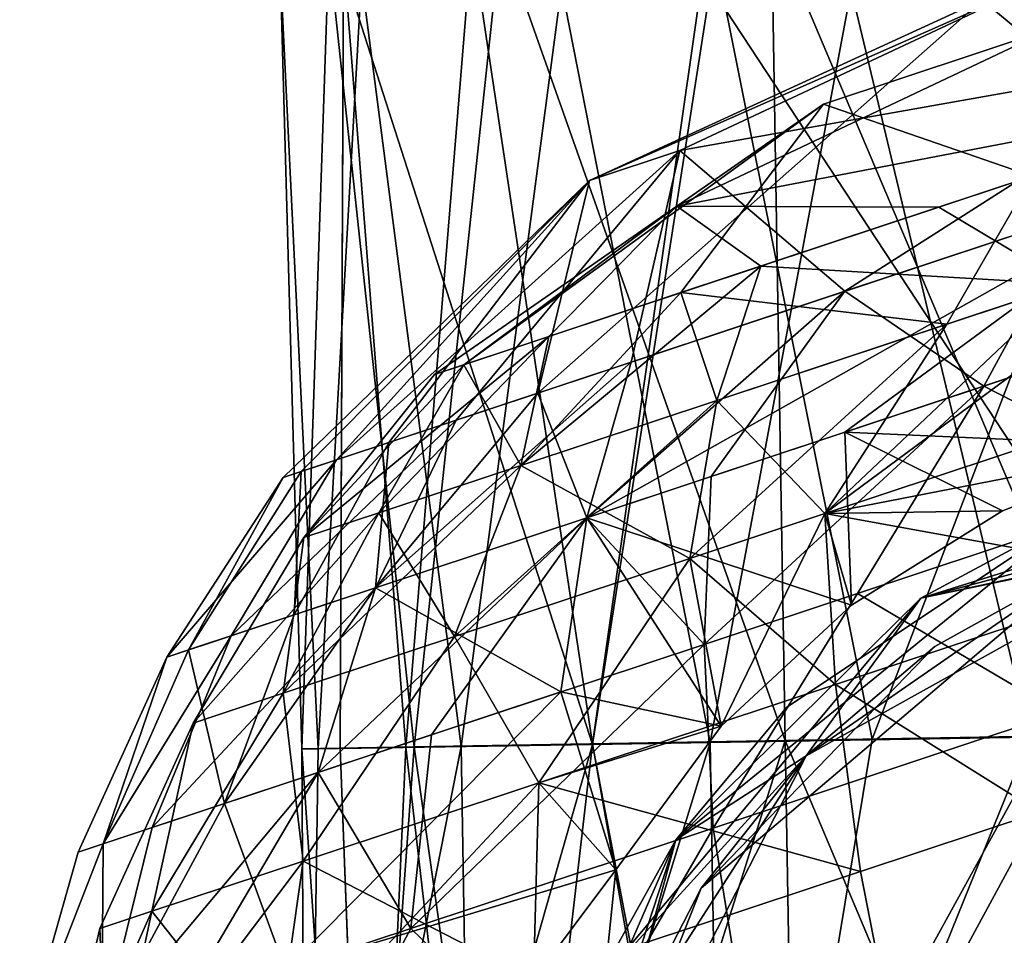
# Model space of a CAD drawing. Units: inches. Extents: x -74 to 81, y -64 to 114.
# Drawn here: x -14 to -13, y -33 to -31 of the extents above; entities that cross this region are included whole.
import ezdxf

# ---------------------------------------------------------------- set-up
doc = ezdxf.new("R2010")
doc.units = ezdxf.units.IN
doc.header["$MEASUREMENT"] = 0
doc.layers.get('0').update_dxf_attribs({"true_color": 0x5890e1})

msp = doc.modelspace()

# ---------------------------------------------------------------- linework, layer by layer
for points in [[(-12.2133, -30.8453, 111.3585), (-12.7335, -32.2057, 111.2789), (-13.0015, -30.8686, 111.1195)], [(-12.8995, -30.8605, 111.2708), (-12.3328, -32.1988, 111.4589), (-12.3557, -30.8447, 111.4304)], [(-12.7335, -32.2057, 111.2789), (-12.2133, -30.8453, 111.3585), (-12.1904, -32.1964, 111.387)], [(-13.0015, -30.8686, 111.1195), (-13.1939, -32.2136, 110.9713), (-13.3928, -30.8914, 110.7283)], [(-13.3449, -30.8827, 110.9206), (-12.8768, -32.2081, 111.2992), (-12.8995, -30.8605, 111.2708)], [(-13.1939, -32.2136, 110.9713), (-13.0015, -30.8686, 111.1195), (-12.7335, -32.2057, 111.2789)], [(-12.3328, -32.1988, 111.4589), (-12.8995, -30.8605, 111.2708), (-12.8768, -32.2081, 111.2992)], [(-13.628, -30.9078, 110.43), (-13.4876, -32.2187, 110.7167), (-13.3449, -30.8827, 110.9206)], [(-12.8768, -32.2081, 111.2992), (-13.3449, -30.8827, 110.9206), (-13.4876, -32.2187, 110.7167)], [(-13.3928, -30.8914, 110.7283), (-13.5015, -32.219, 110.5108), (-13.6043, -30.9163, 110.2171)], [(-13.5015, -32.219, 110.5108), (-13.3928, -30.8914, 110.7283), (-13.1939, -32.2136, 110.9713)], [(-13.7083, -30.9325, 109.8692), (-13.673, -32.2221, 110.1809), (-13.628, -30.9078, 110.43)], [(-13.4876, -32.2187, 110.7167), (-13.628, -30.9078, 110.43), (-13.673, -32.2221, 110.1809)], [(-13.6095, -32.2211, 109.9677), (-13.6043, -30.9163, 110.2171), (-13.5015, -32.219, 110.5108)], [(-13.6043, -30.9163, 110.2171), (-13.6095, -32.2211, 109.9677), (-13.6039, -30.9393, 109.6638)], [(-13.5743, -30.9531, 109.3187), (-13.646, -32.2219, 109.6145), (-13.7083, -30.9325, 109.8692)], [(-13.673, -32.2221, 110.1809), (-13.7083, -30.9325, 109.8692), (-13.646, -32.2219, 109.6145)], [(-12.2035, -31.2777, 66.0427), (-12.5521, -30.9887, 66.9972), (-12.1395, -30.9346, 66.7953)], [(-13.646, -32.2219, 109.6145), (-13.5743, -30.9531, 109.3187), (-13.4105, -32.2182, 109.0987)], [(-13.1939, -32.2146, 108.9641), (-13.6039, -30.9393, 109.6638), (-13.6095, -32.2211, 109.9677)], [(-13.6039, -30.9393, 109.6638), (-13.1939, -32.2146, 108.9641), (-12.9998, -30.9666, 108.7614)], [(-13.2451, -30.9668, 108.8572), (-13.4105, -32.2182, 109.0987), (-13.5743, -30.9531, 109.3187)], [(-13.4105, -32.2182, 109.0987), (-13.2451, -30.9668, 108.8572), (-13.0002, -32.2115, 108.7074)], [(-12.768, -30.9715, 108.5509), (-13.0002, -32.2115, 108.7074), (-13.2451, -30.9668, 108.8572)], [(-13.1991, -31.2861, 67.2957), (-12.4519, -30.9555, 67.6804), (-12.5521, -30.9887, 66.9972)], [(-13.05, -31.2366, 67.792), (-12.4519, -30.9555, 67.6804), (-13.1991, -31.2861, 67.2957)], [(-12.1904, -32.1979, 108.5484), (-12.9998, -30.9666, 108.7614), (-13.1939, -32.2146, 108.9641)], [(-13.05, -31.2366, 67.792), (-12.1707, -31.0809, 68.3137), (-12.4519, -30.9555, 67.6804)], [(-12.9998, -30.9666, 108.7614), (-12.1904, -32.1979, 108.5484), (-12.2113, -30.9632, 108.5224)], [(-12.2112, -30.9665, 108.4437), (-12.4739, -32.2027, 108.4967), (-12.768, -30.9715, 108.5509)], [(-13.0002, -32.2115, 108.7074), (-12.768, -30.9715, 108.5509), (-12.4739, -32.2027, 108.4967)], [(-13.2843, -31.6362, 66.3556), (-12.5521, -30.9887, 66.9972), (-12.2035, -31.2777, 66.0427)], [(-12.5521, -30.9887, 66.9972), (-13.2843, -31.6362, 66.3556), (-13.1991, -31.2861, 67.2957)], [(-12.8139, -31.1603, 67.1391), (-12.4701, -31.2789, 66.3124), (-12.3026, -30.9907, 67.0936)], [(-12.3026, -30.9907, 67.0936), (-12.4348, -31.0346, 67.6888), (-12.8139, -31.1603, 67.1391)], [(-12.8139, -31.1603, 67.1391), (-12.4348, -31.0346, 67.6888), (-13.0551, -31.3284, 67.7638)], [(-13.0551, -31.3284, 67.7638), (-12.4348, -31.0346, 67.6888), (-12.0233, -31.1307, 68.2728)], [(-12.7787, -31.4685, 68.6322), (-12.1707, -31.0809, 68.3137), (-13.05, -31.2366, 67.792)], [(-12.3956, -31.3415, 68.6787), (-12.1707, -31.0809, 68.3137), (-12.7787, -31.4685, 68.6322)], [(-12.624, -31.3299, 68.3729), (-13.0551, -31.3284, 67.7638), (-12.0233, -31.1307, 68.2728)], [(-12.0233, -31.1307, 68.2728), (-12.4111, -31.4566, 68.6913), (-12.624, -31.3299, 68.3729)], [(-13.0551, -31.3284, 67.7638), (-13.4059, -31.5893, 67.0287), (-12.8139, -31.1603, 67.1391)], [(-13.4059, -31.5893, 67.0287), (-13.0484, -31.4707, 66.5103), (-12.8139, -31.1603, 67.1391)], [(-12.4701, -31.2789, 66.3124), (-12.8139, -31.1603, 67.1391), (-13.0484, -31.4707, 66.5103)], [(-13.6154, -31.7461, 67.8465), (-13.4184, -31.6807, 68.1957), (-13.05, -31.2366, 67.792)], [(-13.6154, -31.7461, 67.8465), (-13.05, -31.2366, 67.792), (-13.1991, -31.2861, 67.2957)], [(-13.1305, -31.5852, 68.466), (-13.05, -31.2366, 67.792), (-13.4184, -31.6807, 68.1957)], [(-13.05, -31.2366, 67.792), (-13.1305, -31.5852, 68.466), (-12.7787, -31.4685, 68.6322)], [(-13.2843, -31.6362, 66.3556), (-12.2035, -31.2777, 66.0427), (-13.2036, -31.8414, 66.0004)], [(-12.2035, -31.2777, 66.0427), (-12.7788, -31.7005, 65.7998), (-13.2036, -31.8414, 66.0004)], [(-12.7788, -31.7005, 65.7998), (-12.2035, -31.2777, 66.0427), (-12.0843, -31.4701, 65.7717)], [(-13.7033, -31.7752, 67.4509), (-13.6154, -31.7461, 67.8465), (-13.1991, -31.2861, 67.2957)], [(-13.6738, -31.7654, 67.0459), (-13.7033, -31.7752, 67.4509), (-13.1991, -31.2861, 67.2957)], [(-13.5296, -31.7176, 66.669), (-13.6738, -31.7654, 67.0459), (-13.1991, -31.2861, 67.2957)], [(-13.5296, -31.7176, 66.669), (-13.1991, -31.2861, 67.2957), (-13.2843, -31.6362, 66.3556)], [(-13.0484, -31.4707, 66.5103), (-12.6104, -31.5227, 66.0234), (-12.4701, -31.2789, 66.3124)], [(-12.2119, -31.3905, 66.0234), (-12.4701, -31.2789, 66.3124), (-12.6104, -31.5227, 66.0234)], [(-13.4059, -31.5893, 67.0287), (-13.0551, -31.3284, 67.7638), (-13.454, -31.6052, 67.349)], [(-13.454, -31.6052, 67.349), (-13.0551, -31.3284, 67.7638), (-13.2661, -31.5429, 67.9584)], [(-13.2661, -31.5429, 67.9584), (-13.0551, -31.3284, 67.7638), (-12.9168, -31.4271, 68.2728)], [(-12.9168, -31.4271, 68.2728), (-13.0551, -31.3284, 67.7638), (-12.624, -31.3299, 68.3729)], [(-12.624, -31.3299, 68.3729), (-12.4111, -31.4566, 68.6913), (-12.9168, -31.4271, 68.2728)], [(-12.7787, -31.4685, 68.6322), (-12.5496, -31.6245, 68.9452), (-12.3956, -31.3415, 68.6787)], [(-12.3956, -31.3415, 68.6787), (-12.5496, -31.6245, 68.9452), (-12.3163, -31.5471, 68.9546)], [(-12.245, -31.7242, 65.5602), (-12.2119, -31.3905, 66.0234), (-12.8114, -31.8345, 65.8134)], [(-12.6104, -31.5227, 66.0234), (-12.8114, -31.8345, 65.8134), (-12.2119, -31.3905, 66.0234)], [(-12.9168, -31.4271, 68.2728), (-13.3119, -31.7554, 68.2981), (-13.2661, -31.5429, 67.9584)], [(-13.3119, -31.7554, 68.2981), (-12.9168, -31.4271, 68.2728), (-12.9895, -31.6484, 68.545)], [(-12.9895, -31.6484, 68.545), (-12.9168, -31.4271, 68.2728), (-12.4111, -31.4566, 68.6913)], [(-13.4059, -31.5893, 67.0287), (-13.3119, -31.7554, 66.4), (-13.0484, -31.4707, 66.5103)], [(-12.9895, -31.6484, 66.1531), (-13.0484, -31.4707, 66.5103), (-13.3119, -31.7554, 66.4)], [(-12.7787, -31.4685, 68.6322), (-13.1305, -31.5852, 68.466), (-13.2036, -31.8414, 68.6977)], [(-12.9985, -31.7734, 68.8151), (-12.7787, -31.4685, 68.6322), (-13.2036, -31.8414, 68.6977)], [(-12.6104, -31.5227, 66.0234), (-13.0484, -31.4707, 66.5103), (-12.9895, -31.6484, 66.1531)], [(-12.9985, -31.7734, 68.8151), (-12.5496, -31.6245, 68.9452), (-12.7787, -31.4685, 68.6322)], [(-12.9895, -31.6484, 68.545), (-12.4111, -31.4566, 68.6913), (-12.8114, -31.8345, 68.8847)], [(-12.8114, -31.8345, 68.8847), (-12.4111, -31.4566, 68.6913), (-12.3379, -31.6775, 68.9637)], [(-12.0843, -31.4701, 65.7717), (-12.245, -31.7242, 65.5602), (-12.7788, -31.7005, 65.7998)], [(-12.8114, -31.8345, 65.8134), (-12.6104, -31.5227, 66.0234), (-13.0336, -31.9082, 65.9104)], [(-12.9895, -31.6484, 66.1531), (-13.0336, -31.9082, 65.9104), (-12.6104, -31.5227, 66.0234)], [(-13.6694, -31.8739, 67.559), (-13.2661, -31.5429, 67.9584), (-13.5462, -31.8331, 67.9584)], [(-13.2661, -31.5429, 67.9584), (-13.6694, -31.8739, 67.559), (-13.454, -31.6052, 67.349)], [(-13.5462, -31.8331, 67.9584), (-13.2661, -31.5429, 67.9584), (-13.3119, -31.7554, 68.2981)], [(-12.2261, -31.7898, 69.1945), (-12.3163, -31.5471, 68.9546), (-12.5496, -31.6245, 68.9452)], [(-13.2036, -31.8414, 68.6977), (-13.1305, -31.5852, 68.466), (-13.5512, -31.9567, 68.3713)], [(-13.5512, -31.9567, 68.3713), (-13.1305, -31.5852, 68.466), (-13.4184, -31.6807, 68.1957)], [(-13.454, -31.6052, 67.349), (-13.6694, -31.8739, 67.1391), (-13.4059, -31.5893, 67.0287)], [(-13.5462, -31.8331, 66.7397), (-13.4059, -31.5893, 67.0287), (-13.6694, -31.8739, 67.1391)], [(-13.3119, -31.7554, 66.4), (-13.4059, -31.5893, 67.0287), (-13.5462, -31.8331, 66.7397)], [(-13.6694, -31.8739, 67.1391), (-13.454, -31.6052, 67.349), (-13.6694, -31.8739, 67.559)], [(-13.0103, -32.0499, 69.0343), (-12.5496, -31.6245, 68.9452), (-12.9985, -31.7734, 68.8151)], [(-12.5496, -31.6245, 68.9452), (-13.0103, -32.0499, 69.0343), (-12.7577, -31.9662, 69.1299)], [(-12.5496, -31.6245, 68.9452), (-12.7577, -31.9662, 69.1299), (-12.2261, -31.7898, 69.1945)], [(-13.5512, -31.9567, 66.3268), (-13.2843, -31.6362, 66.3556), (-13.2036, -31.8414, 66.0004)], [(-13.5512, -31.9567, 66.3268), (-13.5296, -31.7176, 66.669), (-13.2843, -31.6362, 66.3556)], [(-13.3119, -31.7554, 66.4), (-13.4215, -32.0369, 66.2073), (-12.9895, -31.6484, 66.1531)], [(-13.0336, -31.9082, 65.9104), (-12.9895, -31.6484, 66.1531), (-13.4215, -32.0369, 66.2073)], [(-12.9895, -31.6484, 68.545), (-13.0336, -31.9082, 68.7877), (-13.3119, -31.7554, 68.2981)], [(-12.8114, -31.8345, 68.8847), (-13.0336, -31.9082, 68.7877), (-12.9895, -31.6484, 68.545)], [(-13.5512, -31.9567, 68.3713), (-13.4184, -31.6807, 68.1957), (-13.7891, -32.0356, 67.9497)], [(-13.6154, -31.7461, 67.8465), (-13.7891, -32.0356, 67.9497), (-13.4184, -31.6807, 68.1957)], [(-12.2521, -31.9361, 69.1964), (-12.8114, -31.8345, 68.8847), (-12.3379, -31.6775, 68.9637)], [(-12.7788, -31.7005, 65.7998), (-12.7674, -31.9851, 65.5602), (-13.2036, -31.8414, 66.0004)], [(-12.245, -31.7242, 65.5602), (-12.5187, -31.8297, 65.5602), (-12.7788, -31.7005, 65.7998)], [(-12.7788, -31.7005, 65.7998), (-12.5187, -31.8297, 65.5602), (-12.7674, -31.9851, 65.5602)], [(-13.5296, -31.7176, 66.669), (-13.5512, -31.9567, 66.3268), (-13.6855, -32.0012, 66.528)], [(-13.5296, -31.7176, 66.669), (-13.6855, -32.0012, 66.528), (-13.6738, -31.7654, 67.0459)], [(-12.8114, -31.8345, 65.8134), (-12.5187, -31.8297, 65.5602), (-12.245, -31.7242, 65.5602)], [(-12.4022, -31.8389, 52.4874), (-11.8474, -31.7222, 46.4507), (-12.6531, -31.9736, 46.4507)], [(-11.8474, -31.7222, 46.4507), (-11.8474, -31.7222, 40.4139), (-12.6531, -31.9736, 46.4507)], [(-11.846, -31.8009, 34.3772), (-12.6531, -31.9736, 40.4139), (-11.8474, -31.7222, 40.4139)], [(-12.6531, -31.9736, 40.4139), (-12.6531, -31.9736, 46.4507), (-11.8474, -31.7222, 40.4139)], [(-12.4022, -31.8389, 17.3496), (-11.8474, -31.7222, 11.6738), (-12.6531, -31.9736, 11.6738)], [(-11.8474, -31.7222, 11.6738), (-11.8474, -31.7222, 5.9979), (-12.6531, -31.9736, 11.6738)], [(-11.846, -31.8009, 0.3221), (-12.6531, -31.9736, 5.9979), (-11.8474, -31.7222, 5.9979)], [(-12.6531, -31.9736, 5.9979), (-12.6531, -31.9736, 11.6738), (-11.8474, -31.7222, 5.9979)], [(-13.7033, -31.7752, 67.4509), (-13.8952, -32.0708, 67.472), (-13.6154, -31.7461, 67.8465)], [(-13.7891, -32.0356, 67.9497), (-13.6154, -31.7461, 67.8465), (-13.8952, -32.0708, 67.472)], [(-13.4215, -32.0369, 66.2073), (-13.3119, -31.7554, 66.4), (-13.7033, -32.1304, 66.616)], [(-13.5462, -31.8331, 66.7397), (-13.7033, -32.1304, 66.616), (-13.3119, -31.7554, 66.4)], [(-13.3119, -31.7554, 68.2981), (-13.4215, -32.0369, 68.4908), (-13.5462, -31.8331, 67.9584)], [(-13.4215, -32.0369, 68.4908), (-13.3119, -31.7554, 68.2981), (-13.0336, -31.9082, 68.7877)], [(-13.8952, -32.0708, 67.472), (-13.7033, -31.7752, 67.4509), (-13.8596, -32.0589, 66.9829)], [(-13.8596, -32.0589, 66.9829), (-13.6738, -31.7654, 67.0459), (-13.6855, -32.0012, 66.528)], [(-13.6738, -31.7654, 67.0459), (-13.8596, -32.0589, 66.9829), (-13.7033, -31.7752, 67.4509)], [(-13.0103, -32.0499, 69.0343), (-12.9985, -31.7734, 68.8151), (-13.2036, -31.8414, 68.6977)], [(-12.4241, -32.1628, 69.3813), (-12.2261, -31.7898, 69.1945), (-12.7577, -31.9662, 69.1299)], [(-11.846, -31.8009, 34.3772), (-12.3872, -31.9181, 34.3772), (-12.6531, -31.9736, 40.4139)], [(-11.846, -31.8009, 0.3221), (-12.3873, -31.9181, 0.3221), (-12.6531, -31.9736, 5.9979)], [(-13.7033, -32.1304, 66.616), (-13.5462, -31.8331, 66.7397), (-13.8515, -32.1795, 67.0965)], [(-13.6694, -31.8739, 67.1391), (-13.8515, -32.1795, 67.0965), (-13.5462, -31.8331, 66.7397)], [(-13.5462, -31.8331, 67.9584), (-13.7033, -32.1304, 68.0821), (-13.6694, -31.8739, 67.559)], [(-13.7033, -32.1304, 68.0821), (-13.5462, -31.8331, 67.9584), (-13.4215, -32.0369, 68.4908)], [(-13.6456, -32.2606, 68.5241), (-13.2036, -31.8414, 68.6977), (-13.5512, -31.9567, 68.3713)], [(-13.2036, -31.8414, 68.6977), (-13.6456, -32.2606, 68.5241), (-13.4594, -32.1989, 68.7278)], [(-13.5512, -31.9567, 66.3268), (-13.2036, -31.8414, 66.0004), (-13.246, -32.1281, 65.7989)], [(-13.2036, -31.8414, 68.6977), (-13.4594, -32.1989, 68.7278), (-13.0103, -32.0499, 69.0343)], [(-13.2036, -31.8414, 66.0004), (-12.9823, -32.1847, 65.5602), (-13.246, -32.1281, 65.7989)], [(-13.2036, -31.8414, 66.0004), (-12.7674, -31.9851, 65.5602), (-12.9823, -32.1847, 65.5602)], [(-13.0568, -32.3718, 67.5954), (-12.4022, -31.8389, 64.5609), (-13.0568, -32.3718, 64.5609)], [(-12.4022, -31.8389, 64.5609), (-12.4022, -31.8389, 58.5241), (-13.0568, -32.3718, 64.5609)], [(-13.0568, -32.3718, 64.5609), (-12.4022, -31.8389, 58.5241), (-13.0568, -32.3718, 58.5241)], [(-12.4022, -31.8389, 58.5241), (-12.4022, -31.8389, 52.4874), (-13.0568, -32.3718, 58.5241)], [(-13.0568, -32.3718, 52.4874), (-13.0568, -32.3718, 58.5241), (-12.4022, -31.8389, 52.4874)], [(-13.0568, -32.3718, 52.4874), (-12.4022, -31.8389, 52.4874), (-12.6531, -31.9736, 46.4507)], [(-12.6531, -31.9736, 67.5954), (-12.4022, -31.8389, 64.5609), (-13.0568, -32.3718, 67.5954)], [(-13.0568, -32.3718, 34.3772), (-12.4022, -31.8389, 28.7013), (-12.874, -32.1534, 28.7013)], [(-12.874, -32.1534, 28.7013), (-12.4022, -31.8389, 23.0255), (-13.0568, -32.3718, 23.0255)], [(-12.4022, -31.8389, 23.0255), (-12.4022, -31.8389, 17.3496), (-13.0568, -32.3718, 23.0255)], [(-13.0568, -32.3718, 17.3496), (-13.0568, -32.3718, 23.0255), (-12.4022, -31.8389, 17.3496)], [(-13.0568, -32.3718, 17.3496), (-12.4022, -31.8389, 17.3496), (-12.6531, -31.9736, 11.6738)], [(-12.6531, -31.9736, 34.3772), (-12.4022, -31.8389, 28.7013), (-13.0568, -32.3718, 34.3772)], [(-12.9823, -32.1847, 65.5602), (-12.8114, -31.8345, 65.8134), (-13.0336, -31.9082, 65.9104)], [(-12.8114, -31.8345, 68.8847), (-12.7939, -32.1158, 69.106), (-13.0336, -31.9082, 68.7877)], [(-12.9823, -32.1847, 65.5602), (-12.7674, -31.9851, 65.5602), (-12.8114, -31.8345, 65.8134)], [(-12.4022, -31.8389, 28.7013), (-12.4022, -31.8389, 23.0255), (-12.874, -32.1534, 28.7013)], [(-12.6531, -31.9736, 67.5954), (-12.8424, -32.2335, 64.5609), (-12.1224, -31.8329, 67.5954)], [(-12.1224, -31.8329, 67.5954), (-12.8424, -32.2335, 64.5609), (-12.3872, -31.9181, 64.5609)], [(-12.6531, -31.9736, 34.3772), (-12.8424, -32.2335, 28.7013), (-12.1224, -31.8329, 34.3772)], [(-12.1224, -31.8329, 34.3772), (-12.8424, -32.2335, 28.7013), (-12.3872, -31.9181, 28.7013)], [(-12.8114, -31.8345, 65.8134), (-12.7674, -31.9851, 65.5602), (-12.5187, -31.8297, 65.5602)], [(-12.7939, -32.1158, 69.106), (-12.8114, -31.8345, 68.8847), (-12.2521, -31.9361, 69.1964)], [(-12.1224, -31.8329, 67.5954), (-12.4022, -31.8389, 64.5609), (-12.6531, -31.9736, 67.5954)], [(-12.1224, -31.8329, 34.3772), (-12.4022, -31.8389, 28.7013), (-12.6531, -31.9736, 34.3772)], [(-13.8515, -32.1795, 67.6016), (-13.6694, -31.8739, 67.559), (-13.7033, -32.1304, 68.0821)], [(-13.6694, -31.8739, 67.559), (-13.8515, -32.1795, 67.6016), (-13.6694, -31.8739, 67.1391)], [(-13.8515, -32.1795, 67.0965), (-13.6694, -31.8739, 67.1391), (-13.8515, -32.1795, 67.6016)], [(-13.2827, -32.2779, 65.8545), (-13.0336, -31.9082, 65.9104), (-13.4215, -32.0369, 66.2073)], [(-13.2827, -32.2779, 68.8436), (-13.4215, -32.0369, 68.4908), (-13.0336, -31.9082, 68.7877)], [(-12.9823, -32.1847, 65.5602), (-13.0336, -31.9082, 65.9104), (-13.2827, -32.2779, 65.8545)], [(-13.2827, -32.2779, 68.8436), (-13.0336, -31.9082, 68.7877), (-12.7939, -32.1158, 69.106)], [(-12.8424, -32.2335, 11.6738), (-13.0153, -32.4515, 5.9979), (-12.3873, -31.9181, 5.9979)], [(-13.0153, -32.4515, 5.9979), (-12.8424, -32.2335, 0.3221), (-12.3873, -31.9181, 5.9979)], [(-12.8424, -32.2335, 46.4507), (-12.6304, -32.0534, 40.4139), (-12.3872, -31.9181, 46.4507)], [(-12.3872, -31.9181, 52.4874), (-12.8424, -32.2335, 46.4507), (-12.3872, -31.9181, 46.4507)], [(-12.3872, -31.9181, 58.5241), (-12.8424, -32.2335, 52.4874), (-12.3872, -31.9181, 52.4874)], [(-12.8424, -32.2335, 52.4874), (-12.8424, -32.2335, 46.4507), (-12.3872, -31.9181, 52.4874)], [(-12.8424, -32.2335, 58.5241), (-12.8424, -32.2335, 52.4874), (-12.3872, -31.9181, 58.5241)], [(-12.3872, -31.9181, 64.5609), (-12.8424, -32.2335, 58.5241), (-12.3872, -31.9181, 58.5241)], [(-12.8424, -32.2335, 64.5609), (-12.8424, -32.2335, 58.5241), (-12.3872, -31.9181, 64.5609)], [(-12.3872, -31.9181, 34.3772), (-12.8424, -32.2335, 34.3772), (-12.6531, -31.9736, 40.4139)], [(-12.8424, -32.2335, 34.3772), (-12.3872, -31.9181, 34.3772), (-12.6304, -32.0534, 40.4139)], [(-12.8424, -32.2335, 11.6738), (-12.3873, -31.9181, 5.9979), (-12.3872, -31.9181, 11.6738)], [(-12.3872, -31.9181, 17.3496), (-12.8424, -32.2335, 11.6738), (-12.3872, -31.9181, 11.6738)], [(-12.8424, -32.2335, 23.0255), (-12.8424, -32.2335, 17.3496), (-12.3872, -31.9181, 23.0255)], [(-12.3872, -31.9181, 28.7013), (-12.8424, -32.2335, 23.0255), (-12.3872, -31.9181, 23.0255)], [(-12.3872, -31.9181, 23.0255), (-12.8424, -32.2335, 17.3496), (-12.3872, -31.9181, 17.3496)], [(-12.8424, -32.2335, 17.3496), (-12.8424, -32.2335, 11.6738), (-12.3872, -31.9181, 17.3496)], [(-12.8424, -32.2335, 28.7013), (-12.8424, -32.2335, 23.0255), (-12.3872, -31.9181, 28.7013)], [(-12.3873, -31.9181, 0.3221), (-12.8424, -32.2335, 0.3221), (-12.6531, -31.9736, 5.9979)], [(-12.8424, -32.2335, 0.3221), (-12.3873, -31.9181, 0.3221), (-12.3873, -31.9181, 5.9979)], [(-12.6304, -32.0534, 40.4139), (-12.3872, -31.9181, 34.3772), (-12.3872, -31.9181, 40.4139)], [(-12.3872, -31.9181, 46.4507), (-12.6304, -32.0534, 40.4139), (-12.3872, -31.9181, 40.4139)], [(-12.458, -32.3262, 69.3586), (-12.7939, -32.1158, 69.106), (-12.2521, -31.9361, 69.1964)], [(-13.5512, -31.9567, 68.3713), (-13.9191, -32.3514, 68.0394), (-13.6456, -32.2606, 68.5241)], [(-13.9191, -32.3514, 68.0394), (-13.5512, -31.9567, 68.3713), (-13.7891, -32.0356, 67.9497)], [(-13.5512, -31.9567, 66.3268), (-13.246, -32.1281, 65.7989), (-13.8, -32.3119, 66.4053)], [(-13.8, -32.3119, 66.4053), (-13.6855, -32.0012, 66.528), (-13.5512, -31.9567, 66.3268)], [(-13.0568, -32.3718, 46.4507), (-12.6531, -31.9736, 40.4139), (-13.195, -32.6208, 40.4139)], [(-12.6531, -31.9736, 40.4139), (-12.8424, -32.2335, 34.3772), (-13.195, -32.6208, 40.4139)], [(-13.0568, -32.3718, 11.6738), (-12.6531, -31.9736, 5.9979), (-13.195, -32.6208, 5.9979)], [(-12.6531, -31.9736, 5.9979), (-12.8424, -32.2335, 0.3221), (-13.195, -32.6208, 5.9979)], [(-13.0568, -32.3718, 52.4874), (-12.6531, -31.9736, 46.4507), (-13.0568, -32.3718, 46.4507)], [(-12.6531, -31.9736, 46.4507), (-12.6531, -31.9736, 40.4139), (-13.0568, -32.3718, 46.4507)], [(-13.0568, -32.3718, 67.5954), (-12.8424, -32.2335, 64.5609), (-12.6531, -31.9736, 67.5954)], [(-13.0568, -32.3718, 17.3496), (-12.6531, -31.9736, 11.6738), (-13.0568, -32.3718, 11.6738)], [(-12.6531, -31.9736, 11.6738), (-12.6531, -31.9736, 5.9979), (-13.0568, -32.3718, 11.6738)], [(-13.0568, -32.3718, 34.3772), (-12.8424, -32.2335, 28.7013), (-12.6531, -31.9736, 34.3772)], [(-13.0103, -32.0499, 69.0343), (-12.9956, -32.3524, 69.2158), (-12.7577, -31.9662, 69.1299)], [(-12.7577, -31.9662, 69.1299), (-12.9956, -32.3524, 69.2158), (-12.4241, -32.1628, 69.3813)], [(-13.8, -32.3119, 66.4053), (-13.8596, -32.0589, 66.9829), (-13.6855, -32.0012, 66.528)], [(-14, -32.3782, 67.7698), (-13.7891, -32.0356, 67.9497), (-13.8952, -32.0708, 67.472)], [(-13.7891, -32.0356, 67.9497), (-14, -32.3782, 67.7698), (-13.9191, -32.3514, 68.0394)], [(-13.6706, -32.4066, 66.2632), (-13.4215, -32.0369, 66.2073), (-13.7033, -32.1304, 66.616)], [(-13.6706, -32.4066, 68.4349), (-13.7033, -32.1304, 68.0821), (-13.4215, -32.0369, 68.4908)], [(-13.6706, -32.4066, 68.4349), (-13.4215, -32.0369, 68.4908), (-13.2827, -32.2779, 68.8436)], [(-13.2827, -32.2779, 65.8545), (-13.4215, -32.0369, 66.2073), (-13.6706, -32.4066, 66.2632)], [(-13.0103, -32.0499, 69.0343), (-13.4932, -32.5175, 68.8763), (-12.9956, -32.3524, 69.2158)], [(-13.4932, -32.5175, 68.8763), (-13.0103, -32.0499, 69.0343), (-13.4594, -32.1989, 68.7278)], [(-13.0153, -32.4515, 40.4139), (-12.8424, -32.2335, 34.3772), (-12.6304, -32.0534, 40.4139)], [(-12.8424, -32.2335, 46.4507), (-13.0153, -32.4515, 40.4139), (-12.6304, -32.0534, 40.4139)], [(-13.8952, -32.0708, 67.472), (-14.041, -32.3918, 67.2077), (-14, -32.3782, 67.7698)], [(-13.8952, -32.0708, 67.472), (-14, -32.3782, 66.9282), (-14.041, -32.3918, 67.2077)], [(-13.8596, -32.0589, 66.9829), (-13.8, -32.3119, 66.4053), (-14, -32.3782, 66.9282)], [(-14, -32.3782, 66.9282), (-13.8952, -32.0708, 67.472), (-13.8596, -32.0589, 66.9829)], [(-12.7526, -32.424, 69.284), (-13.2827, -32.2779, 68.8436), (-12.7939, -32.1158, 69.106)], [(-12.7939, -32.1158, 69.106), (-12.458, -32.3262, 69.3586), (-12.7526, -32.424, 69.284)], [(-13.6706, -32.4066, 66.2632), (-13.7033, -32.1304, 66.616), (-13.9197, -32.4892, 66.7782)], [(-13.9197, -32.4892, 66.7782), (-13.7033, -32.1304, 66.616), (-13.8515, -32.1795, 67.0965)], [(-13.9197, -32.4892, 67.9199), (-13.7033, -32.1304, 68.0821), (-13.6706, -32.4066, 68.4349)], [(-13.9197, -32.4892, 67.9199), (-13.8515, -32.1795, 67.6016), (-13.7033, -32.1304, 68.0821)], [(-13.8, -32.3119, 66.4053), (-13.246, -32.1281, 65.7989), (-13.6994, -32.5858, 66.0475)], [(-13.246, -32.1281, 65.7989), (-13.1555, -32.4214, 65.5602), (-13.6994, -32.5858, 66.0475)], [(-12.9823, -32.1847, 65.5602), (-13.1555, -32.4214, 65.5602), (-13.246, -32.1281, 65.7989)], [(-13.0568, -32.3718, 34.3772), (-12.874, -32.1534, 28.7013), (-13.0568, -32.3718, 28.7013)], [(-12.874, -32.1534, 28.7013), (-13.0568, -32.3718, 23.0255), (-13.0568, -32.3718, 28.7013)], [(-12.9956, -32.3524, 69.2158), (-12.8892, -33.0077, 69.4505), (-12.4241, -32.1628, 69.3813)], [(-12.4241, -32.1628, 69.3813), (-12.8892, -33.0077, 69.4505), (-12.3406, -32.4702, 69.5335)], [(-14.0055, -32.5177, 67.349), (-13.8515, -32.1795, 67.0965), (-13.8515, -32.1795, 67.6016)], [(-13.9197, -32.4892, 66.7782), (-13.8515, -32.1795, 67.0965), (-14.0055, -32.5177, 67.349)], [(-14.0055, -32.5177, 67.349), (-13.8515, -32.1795, 67.6016), (-13.9197, -32.4892, 67.9199)], [(-13.1555, -32.4214, 65.5602), (-12.9823, -32.1847, 65.5602), (-13.2827, -32.2779, 65.8545)], [(-13.4932, -32.5175, 68.8763), (-13.4594, -32.1989, 68.7278), (-13.6456, -32.2606, 68.5241)], [(-13.1939, -32.2146, 108.9641), (-12.9578, -33.4555, 108.7626), (-12.1904, -32.1979, 108.5484)], [(-11.8927, -33.4289, 108.5509), (-12.1904, -32.1979, 108.5484), (-12.9578, -33.4555, 108.7626)], [(-12.1904, -32.1964, 111.387), (-12.9562, -33.5512, 111.1209), (-12.7335, -32.2057, 111.2789)], [(-12.9562, -33.5512, 111.1209), (-12.1904, -32.1964, 111.387), (-12.1676, -33.5476, 111.3599)], [(-12.8768, -32.2081, 111.2992), (-12.31, -33.5529, 111.4318), (-12.3328, -32.1988, 111.4589)], [(-13.4105, -32.2182, 109.0987), (-13.6648, -33.5124, 109.8706), (-13.646, -32.2219, 109.6145)], [(-13.6648, -33.5124, 109.8706), (-13.4105, -32.2182, 109.0987), (-13.3893, -33.4754, 109.0735)], [(-13.6095, -32.2211, 109.9677), (-13.5606, -33.5023, 109.6651), (-13.1939, -32.2146, 108.9641)], [(-12.9578, -33.4555, 108.7626), (-13.1939, -32.2146, 108.9641), (-13.5606, -33.5023, 109.6651)], [(-13.1939, -32.2136, 110.9713), (-13.348, -33.542, 110.7296), (-13.5015, -32.219, 110.5108)], [(-13.4876, -32.2187, 110.7167), (-13.2999, -33.549, 110.9219), (-12.8768, -32.2081, 111.2992)], [(-13.0002, -32.2115, 108.7074), (-13.3893, -33.4754, 109.0735), (-13.4105, -32.2182, 109.0987)], [(-13.3893, -33.4754, 109.0735), (-13.0002, -32.2115, 108.7074), (-12.9793, -33.4526, 108.6825)], [(-13.348, -33.542, 110.7296), (-13.1939, -32.2136, 110.9713), (-12.9562, -33.5512, 111.1209)], [(-12.854, -33.5556, 111.2722), (-12.8768, -32.2081, 111.2992), (-13.2999, -33.549, 110.9219)], [(-12.7335, -32.2057, 111.2789), (-12.9562, -33.5512, 111.1209), (-13.1939, -32.2136, 110.9713)], [(-12.4739, -32.2027, 108.4967), (-12.9793, -33.4526, 108.6825), (-13.0002, -32.2115, 108.7074)], [(-12.9793, -33.4526, 108.6825), (-12.4739, -32.2027, 108.4967), (-12.4531, -33.4352, 108.472)], [(-12.31, -33.5529, 111.4318), (-12.8768, -32.2081, 111.2992), (-12.854, -33.5556, 111.2722)], [(-13.673, -32.2221, 110.1809), (-13.5837, -33.5338, 110.4313), (-13.4876, -32.2187, 110.7167)], [(-13.646, -32.2219, 109.6145), (-13.6648, -33.5124, 109.8706), (-13.673, -32.2221, 110.1809)], [(-13.5837, -33.5338, 110.4313), (-13.673, -32.2221, 110.1809), (-13.6648, -33.5124, 109.8706)], [(-13.5015, -32.219, 110.5108), (-13.5602, -33.5248, 110.2184), (-13.6095, -32.2211, 109.9677)], [(-13.5606, -33.5023, 109.6651), (-13.6095, -32.2211, 109.9677), (-13.5602, -33.5248, 110.2184)], [(-13.2999, -33.549, 110.9219), (-13.4876, -32.2187, 110.7167), (-13.5837, -33.5338, 110.4313)], [(-13.5602, -33.5248, 110.2184), (-13.5015, -32.219, 110.5108), (-13.348, -33.542, 110.7296)], [(-13.2185, -32.9667, 64.5609), (-13.2185, -32.9667, 58.5241), (-12.8424, -32.2335, 64.5609)], [(-13.0568, -32.3718, 67.5954), (-13.2185, -32.9667, 64.5609), (-12.8424, -32.2335, 64.5609)], [(-12.8424, -32.2335, 58.5241), (-13.2185, -32.9667, 52.4874), (-12.8424, -32.2335, 52.4874)], [(-13.2185, -32.9667, 52.4874), (-13.2185, -32.9667, 46.4507), (-12.8424, -32.2335, 52.4874)], [(-13.2185, -32.9667, 58.5241), (-13.2185, -32.9667, 52.4874), (-12.8424, -32.2335, 58.5241)], [(-12.8424, -32.2335, 64.5609), (-13.2185, -32.9667, 58.5241), (-12.8424, -32.2335, 58.5241)], [(-12.8424, -32.2335, 52.4874), (-13.2185, -32.9667, 46.4507), (-12.8424, -32.2335, 46.4507)], [(-13.2185, -32.9667, 46.4507), (-13.2185, -32.9667, 40.4139), (-12.8424, -32.2335, 46.4507)], [(-12.8424, -32.2335, 46.4507), (-13.2185, -32.9667, 40.4139), (-13.0153, -32.4515, 40.4139)], [(-13.2185, -32.9667, 23.0255), (-13.2185, -32.9667, 17.3496), (-12.8424, -32.2335, 23.0255)], [(-12.8424, -32.2335, 28.7013), (-13.2185, -32.9667, 23.0255), (-12.8424, -32.2335, 23.0255)], [(-12.8424, -32.2335, 23.0255), (-13.2185, -32.9667, 17.3496), (-12.8424, -32.2335, 17.3496)], [(-13.2185, -32.9667, 17.3496), (-13.2185, -32.9667, 11.6738), (-12.8424, -32.2335, 17.3496)], [(-13.2185, -32.9667, 28.7013), (-13.2185, -32.9667, 23.0255), (-12.8424, -32.2335, 28.7013)], [(-13.0568, -32.3718, 34.3772), (-13.2185, -32.9667, 28.7013), (-12.8424, -32.2335, 28.7013)], [(-12.8424, -32.2335, 17.3496), (-13.2185, -32.9667, 11.6738), (-12.8424, -32.2335, 11.6738)], [(-13.2185, -32.9667, 11.6738), (-13.2185, -32.9667, 5.9979), (-12.8424, -32.2335, 11.6738)], [(-12.8424, -32.2335, 11.6738), (-13.2185, -32.9667, 5.9979), (-13.0153, -32.4515, 5.9979)], [(-12.8424, -32.2335, 34.3772), (-13.1423, -32.6991, 34.3772), (-13.195, -32.6208, 40.4139)], [(-12.8424, -32.2335, 0.3221), (-13.1423, -32.6991, 0.3221), (-13.195, -32.6208, 5.9979)], [(-13.1423, -32.6991, 34.3772), (-12.8424, -32.2335, 34.3772), (-13.0153, -32.4515, 40.4139)], [(-13.1423, -32.6991, 0.3221), (-12.8424, -32.2335, 0.3221), (-13.0153, -32.4515, 5.9979)], [(-14.0023, -32.6863, 68.1138), (-13.6456, -32.2606, 68.5241), (-13.9191, -32.3514, 68.0394)], [(-13.6456, -32.2606, 68.5241), (-14.0023, -32.6863, 68.1138), (-13.8704, -32.6426, 68.3944)], [(-13.6456, -32.2606, 68.5241), (-13.8704, -32.6426, 68.3944), (-13.4932, -32.5175, 68.8763)], [(-13.7182, -32.7443, 66.1531), (-13.291, -32.6025, 65.703), (-13.2827, -32.2779, 65.8545)], [(-13.7182, -32.7443, 66.1531), (-13.2827, -32.2779, 65.8545), (-13.6706, -32.4066, 66.2632)], [(-13.291, -32.6025, 68.9951), (-13.6706, -32.4066, 68.4349), (-13.2827, -32.2779, 68.8436)], [(-12.7526, -32.424, 69.284), (-13.291, -32.6025, 68.9951), (-13.2827, -32.2779, 68.8436)], [(-13.1555, -32.4214, 65.5602), (-13.2827, -32.2779, 65.8545), (-13.291, -32.6025, 65.703)], [(-14.0023, -32.6863, 66.5843), (-14, -32.3782, 66.9282), (-13.8, -32.3119, 66.4053)], [(-13.8, -32.3119, 66.4053), (-13.6994, -32.5858, 66.0475), (-14.0023, -32.6863, 66.5843)], [(-12.7526, -32.424, 69.284), (-12.458, -32.3262, 69.3586), (-12.6886, -32.7515, 69.4144)], [(-12.458, -32.3262, 69.3586), (-12.0517, -32.5402, 69.5207), (-12.6886, -32.7515, 69.4144)], [(-14.0023, -32.6863, 68.1138), (-13.9191, -32.3514, 68.0394), (-14, -32.3782, 67.7698)], [(-13.2357, -32.7672, 69.1947), (-12.9956, -32.3524, 69.2158), (-13.4932, -32.5175, 68.8763)], [(-12.9956, -32.3524, 69.2158), (-13.2357, -32.7672, 69.1947), (-12.8892, -33.0077, 69.4505)], [(-14.1374, -32.7311, 67.1924), (-14, -32.3782, 67.7698), (-14.041, -32.3918, 67.2077)], [(-14, -32.3782, 66.9282), (-14.0023, -32.6863, 66.5843), (-14.1374, -32.7311, 67.1924)], [(-14, -32.3782, 67.7698), (-14.1374, -32.7311, 67.5057), (-14.0023, -32.6863, 68.1138)], [(-14, -32.3782, 67.7698), (-14.1374, -32.7311, 67.1924), (-14.1374, -32.7311, 67.5057)], [(-14.1374, -32.7311, 67.1924), (-14.041, -32.3918, 67.2077), (-14, -32.3782, 66.9282)], [(-13.3194, -33.174, 52.4874), (-13.0568, -32.3718, 46.4507), (-13.2836, -32.8915, 46.4507)], [(-13.0568, -32.3718, 52.4874), (-13.0568, -32.3718, 46.4507), (-13.3194, -33.174, 52.4874)], [(-13.3194, -33.174, 58.5241), (-13.0568, -32.3718, 52.4874), (-13.3194, -33.174, 52.4874)], [(-13.3194, -33.174, 64.5609), (-13.0568, -32.3718, 58.5241), (-13.3194, -33.174, 58.5241)], [(-13.0568, -32.3718, 58.5241), (-13.0568, -32.3718, 52.4874), (-13.3194, -33.174, 58.5241)], [(-13.0568, -32.3718, 64.5609), (-13.0568, -32.3718, 58.5241), (-13.3194, -33.174, 64.5609)], [(-13.2836, -32.8915, 67.5954), (-13.0568, -32.3718, 64.5609), (-13.3194, -33.174, 64.5609)], [(-13.3194, -33.174, 17.3496), (-13.0568, -32.3718, 11.6738), (-13.2836, -32.8915, 11.6738)], [(-13.0568, -32.3718, 17.3496), (-13.0568, -32.3718, 11.6738), (-13.3194, -33.174, 17.3496)], [(-13.3194, -33.174, 23.0255), (-13.0568, -32.3718, 17.3496), (-13.3194, -33.174, 17.3496)], [(-13.0568, -32.3718, 28.7013), (-13.0568, -32.3718, 23.0255), (-13.3194, -33.174, 28.7013)], [(-13.2836, -32.8915, 34.3772), (-13.0568, -32.3718, 28.7013), (-13.3194, -33.174, 28.7013)], [(-13.3194, -33.174, 28.7013), (-13.0568, -32.3718, 23.0255), (-13.3194, -33.174, 23.0255)], [(-13.0568, -32.3718, 23.0255), (-13.0568, -32.3718, 17.3496), (-13.3194, -33.174, 23.0255)], [(-13.0568, -32.3718, 46.4507), (-13.195, -32.6208, 40.4139), (-13.2836, -32.8915, 46.4507)], [(-13.0568, -32.3718, 67.5954), (-13.0568, -32.3718, 64.5609), (-13.2836, -32.8915, 67.5954)], [(-13.2836, -32.8915, 67.5954), (-13.2185, -32.9667, 64.5609), (-13.0568, -32.3718, 67.5954)], [(-13.0568, -32.3718, 11.6738), (-13.195, -32.6208, 5.9979), (-13.2836, -32.8915, 11.6738)], [(-13.0568, -32.3718, 34.3772), (-13.0568, -32.3718, 28.7013), (-13.2836, -32.8915, 34.3772)], [(-13.2836, -32.8915, 34.3772), (-13.2185, -32.9667, 28.7013), (-13.0568, -32.3718, 34.3772)], [(-13.9925, -32.8352, 66.7203), (-13.6706, -32.4066, 66.2632), (-13.9197, -32.4892, 66.7782)], [(-13.6706, -32.4066, 66.2632), (-13.9925, -32.8352, 66.7203), (-13.7182, -32.7443, 66.1531)], [(-13.7182, -32.7443, 68.545), (-13.9197, -32.4892, 67.9199), (-13.6706, -32.4066, 68.4349)], [(-13.6706, -32.4066, 68.4349), (-13.291, -32.6025, 68.9951), (-13.7182, -32.7443, 68.545)], [(-13.1555, -32.4214, 65.5602), (-13.1978, -32.8331, 65.5602), (-13.6994, -32.5858, 66.0475)], [(-13.1555, -32.4214, 65.5602), (-13.291, -32.6025, 65.703), (-13.1978, -32.8331, 65.5602)], [(-12.6886, -32.7515, 69.4144), (-13.291, -32.6025, 68.9951), (-12.7526, -32.424, 69.284)], [(-13.2185, -32.9667, 40.4139), (-13.1423, -32.6991, 34.3772), (-13.0153, -32.4515, 40.4139)], [(-13.2185, -32.9667, 5.9979), (-13.1423, -32.6991, 0.3221), (-13.0153, -32.4515, 5.9979)], [(-12.3406, -32.4702, 69.5335), (-12.8892, -33.0077, 69.4505), (-12.2457, -32.7942, 69.6368)], [(-13.9197, -32.4892, 66.7782), (-14.087, -32.8666, 67.349), (-13.9925, -32.8352, 66.7203)], [(-14.087, -32.8666, 67.349), (-13.9197, -32.4892, 66.7782), (-14.0055, -32.5177, 67.349)], [(-13.9925, -32.8352, 67.9777), (-14.0055, -32.5177, 67.349), (-13.9197, -32.4892, 67.9199)], [(-13.9197, -32.4892, 67.9199), (-13.7182, -32.7443, 68.545), (-13.9925, -32.8352, 67.9777)], [(-14.0055, -32.5177, 67.349), (-13.9925, -32.8352, 67.9777), (-14.087, -32.8666, 67.349)], [(-13.7114, -32.925, 68.7481), (-13.4932, -32.5175, 68.8763), (-13.8704, -32.6426, 68.3944)], [(-13.4932, -32.5175, 68.8763), (-13.7114, -32.925, 68.7481), (-13.2357, -32.7672, 69.1947)]]:
    msp.add_3dface(points)

doc.saveas('drawing.dxf')
